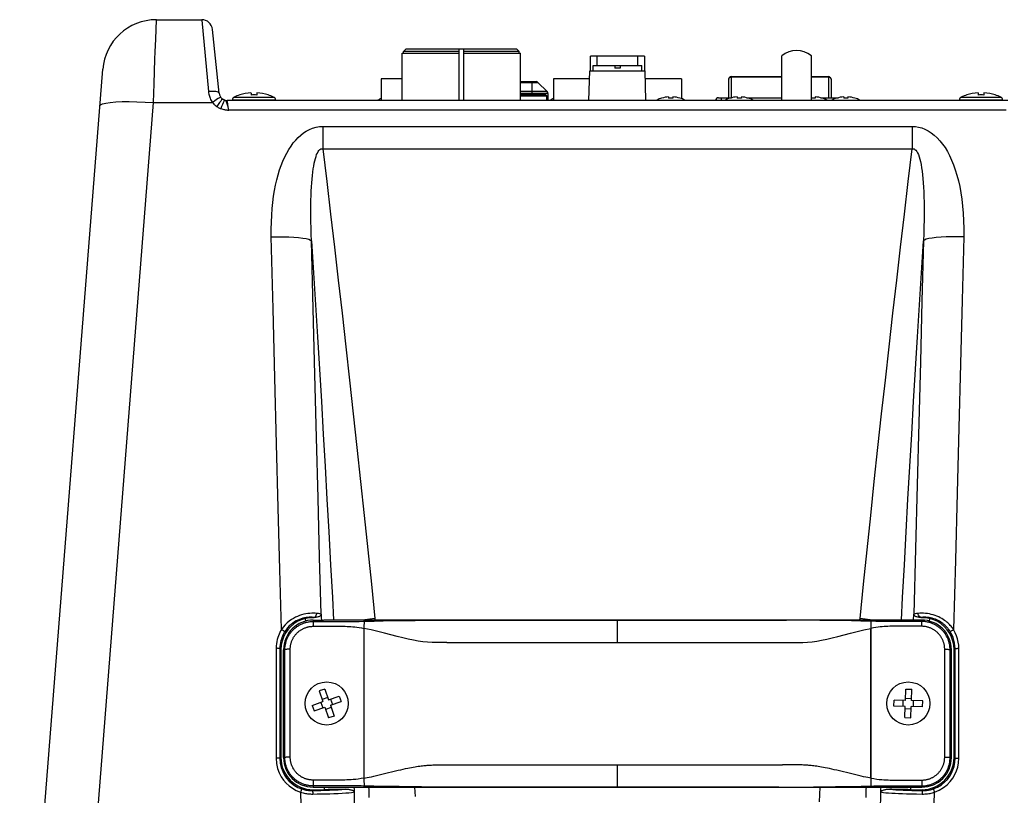
# Model space of a CAD drawing. Units: millimetres. Extents: x 0 to 2352, y 0 to 1663.
# Drawn here: x 364 to 546, y 328 to 472 of the extents above; entities that cross this region are included whole.
import ezdxf

# ---------------------------------------------------------------- set-up
doc = ezdxf.new("R2010")
doc.units = ezdxf.units.MM

msp = doc.modelspace()

# ---------------------------------------------------------------- linework, layer by layer
for p, q in [((388.75, 468.36), (388.88, 471.98)), ((388.88, 471.98), (397.3, 471.98)), ((400.54, 458.33), (399.29, 470.19)), ((388.67, 466.02), (388.75, 468.36)), ((435.25, 466.58), (434.75, 466.08)), ((435.25, 466.58), (455.75, 466.58)), ((445.1, 456.98), (445.1, 466.58)), ((445.9, 466.58), (445.9, 456.98)), ((455.75, 466.58), (456.25, 466.08)), ((388.46, 460.08), (388.62, 464.67)), ((388.62, 464.67), (388.67, 466.02)), ((434.5, 456.98), (434.5, 465.78)), ((434.5, 465.78), (445.1, 465.78)), ((434.75, 465.78), (434.75, 466.08)), ((445.1, 466.08), (434.75, 466.08)), ((456.25, 466.08), (445.9, 466.08)), ((445.9, 465.78), (456.5, 465.78)), ((456.25, 465.78), (456.25, 466.08)), ((456.5, 456.98), (456.5, 465.78)), ((469.5, 462.48), (469.5, 465.18)), ((479.5, 465.18), (469.5, 465.18)), ((470.75, 463.48), (470.75, 465.18)), ((478.25, 463.48), (478.25, 465.18)), ((479.5, 465.18), (479.5, 462.48)), ((505, 456.98), (505, 465.28)), ((510.5, 456.98), (510.5, 465.28)), ((363.5, 266.98), (378.91, 462.77)), ((470, 462.48), (470, 463.48)), ((470, 463.48), (479, 463.48)), ((474, 463.48), (474, 462.98)), ((475, 462.98), (474, 462.98)), ((475, 463.48), (475, 462.98)), ((479, 462.48), (479, 463.48)), ((430.6, 460.98), (430.6, 456.98)), ((434.5, 460.98), (430.6, 460.98)), ((462.6, 460.98), (462.6, 456.98)), ((469.31, 460.98), (462.6, 460.98)), ((469.21, 456.98), (469.35, 462.48)), ((469.35, 462.48), (479.65, 462.48)), ((479.79, 456.98), (479.65, 462.48)), ((486.4, 460.98), (479.69, 460.98)), ((486.4, 460.98), (486.4, 457.32)), ((495.15, 457.48), (495.15, 460.92)), ((495.65, 457.48), (495.65, 461.42)), ((495.65, 461.42), (505, 461.42)), ((495.65, 461.37), (505, 461.37)), ((510.5, 461.42), (513.65, 461.42)), ((510.5, 461.37), (513.65, 461.37)), ((513.65, 461.42), (513.65, 457.48)), ((514.15, 460.92), (514.15, 457.48)), ((388.34, 456.59), (388.46, 460.08)), ((456.5, 460.48), (459.37, 460.48)), ((456.5, 460.34), (459.72, 460.34)), ((458.58, 460.48), (458.58, 458.08)), ((459.72, 460.34), (461.43, 458.63)), ((401.52, 457.06), (401.47, 457.08)), ((403, 457.07), (411, 457.07)), ((403.34, 457.61), (410.66, 457.61)), ((404.35, 457.99), (404.35, 458.01)), ((406.45, 458.4), (406.45, 457.99)), ((407.55, 458.4), (407.55, 457.99)), ((409.65, 458.01), (409.65, 457.99)), ((430.02, 457.06), (430.6, 457.06)), ((461.43, 458.63), (456.5, 458.63)), ((461.58, 458.28), (456.5, 458.28)), ((456.5, 458.08), (461.15, 458.08)), ((456.5, 457.83), (461.4, 457.83)), ((461.15, 458.08), (461.4, 457.83)), ((461.4, 456.98), (461.4, 457.83)), ((461.58, 458.28), (461.58, 456.98)), ((462.02, 457.06), (462.6, 457.06)), ((481.82, 457.06), (486.98, 457.06)), ((482.7, 457.41), (482.7, 457.42)), ((484, 457.66), (484, 457.41)), ((484.8, 457.66), (484.8, 457.41)), ((486.1, 457.42), (486.1, 457.41)), ((493.25, 457.48), (495.66, 457.48)), ((493.75, 457.48), (493.75, 456.98)), ((494.52, 457.06), (499.68, 457.06)), ((495.4, 457.41), (495.4, 457.42)), ((496.7, 457.66), (496.7, 457.41)), ((496.7, 457.48), (497.5, 457.48)), ((497.5, 457.66), (497.5, 457.41)), ((498.54, 457.48), (505, 457.48)), ((498.8, 457.42), (498.8, 457.41)), ((510.5, 457.48), (511.2, 457.48)), ((510.5, 457.06), (513.38, 457.06)), ((511.2, 457.66), (511.2, 457.41)), ((512.24, 457.48), (515.46, 457.48)), ((512.5, 457.42), (512.5, 457.41)), ((514.32, 457.06), (519.48, 457.06)), ((515.2, 457.41), (515.2, 457.42)), ((516.5, 457.66), (516.5, 457.41)), ((517.3, 457.66), (517.3, 457.41)), ((518.6, 457.42), (518.6, 457.41)), ((538, 457.07), (546, 457.07)), ((538.34, 457.61), (545.66, 457.61)), ((539.35, 457.99), (539.35, 458.01)), ((541.45, 458.4), (541.45, 457.99)), ((542.55, 458.4), (542.55, 457.99)), ((544.65, 458.01), (544.65, 457.99)), ((377.97, 324.15), (388.34, 456.59)), ((383.84, 456.78), (385.28, 456.75)), ((388.34, 456.59), (399.29, 456.59)), ((401.38, 456.8), (401.27, 456.55)), ((401.46, 456.97), (401.38, 456.8)), ((401.52, 457.06), (401.46, 456.97)), ((401.61, 457.01), (401.52, 457.06)), ((546.97, 456.98), (402.03, 456.98)), ((402.35, 455.19), (402.17, 456.2)), ((402.25, 455.2), (402.35, 455.19)), ((546.65, 455.19), (402.35, 455.19)), ((419.78, 452.17), (419.78, 448)), ((419.78, 452.17), (529.22, 452.17)), ((529.22, 452.17), (529.22, 448)), ((419.78, 448), (529.22, 448)), ((417.69, 430.92), (418.07, 424.99)), ((530.93, 424.99), (531.31, 430.92)), ((418.07, 424.99), (418.44, 419.03)), ((530.56, 419.03), (530.93, 424.99)), ((416.52, 360.8), (416.54, 360.27)), ((418.02, 360.47), (418.02, 359.32)), ((418.02, 360.47), (419.94, 360.47)), ((418.02, 360.22), (423.59, 360.22)), ((418.04, 360.96), (418.03, 360.97)), ((418.1, 360.97), (418.03, 360.97)), ((418.04, 360.96), (418.17, 360.96)), ((418.17, 360.96), (418.1, 360.97)), ((419.49, 361.56), (419.5, 360.95)), ((419.5, 360.95), (419.52, 360.46)), ((529.05, 360.47), (419.95, 360.47)), ((423.59, 360.22), (424.29, 360.22)), ((424.29, 360.22), (424.99, 360.23)), ((424.99, 360.23), (425.72, 360.23)), ((425.72, 360.23), (426.54, 360.24)), ((426.54, 360.24), (427.45, 360.25)), ((427.59, 360.54), (427.16, 360.47)), ((427.45, 360.17), (427.44, 360.13)), ((427.45, 360.25), (427.5, 360.47)), ((427.45, 360.25), (427.45, 360.24)), ((427.45, 360.24), (427.45, 360.21)), ((440.63, 360.46), (505.86, 360.46)), ((474.5, 356.31), (474.5, 360.46)), ((508.38, 360.46), (505.86, 360.46)), ((521.84, 360.47), (521.41, 360.54)), ((521.55, 360.25), (521.5, 360.47)), ((522.46, 360.24), (521.55, 360.25)), ((521.56, 360.17), (521.56, 360.13)), ((524.36, 360.22), (523.65, 360.23)), ((525.05, 360.22), (524.36, 360.22)), ((525.77, 360.22), (525.05, 360.22)), ((530.98, 360.22), (525.77, 360.22)), ((530.98, 360.47), (529.06, 360.47)), ((529.48, 360.46), (529.51, 361.56)), ((530.9, 360.97), (530.83, 360.96)), ((530.83, 360.96), (530.96, 360.96)), ((530.97, 360.97), (530.9, 360.97)), ((530.96, 360.96), (530.97, 360.97)), ((530.98, 360.47), (530.98, 359.32)), ((532.46, 360.27), (532.48, 360.8)), ((418.02, 359.32), (421.13, 359.32)), ((421.13, 359.32), (422.84, 359.32)), ((427.44, 359.84), (427.43, 359.52)), ((427.43, 359.54), (427.43, 359.15)), ((427.43, 359.31), (427.43, 331.13)), ((427.44, 360.08), (427.44, 359.93)), ((427.44, 360.07), (427.44, 360)), ((427.44, 359.97), (427.44, 359.75)), ((521.56, 360.16), (521.56, 360.07)), ((521.56, 360.08), (521.56, 359.93)), ((521.56, 359.97), (521.57, 359.75)), ((521.56, 359.84), (521.57, 359.54)), ((521.57, 359.69), (521.57, 359.34)), ((521.57, 359.43), (521.57, 359.07)), ((521.57, 359.15), (521.57, 354.31)), ((530.98, 359.32), (526.98, 359.32)), ((411.82, 355.18), (412, 354.99)), ((412, 354.99), (412, 334.98)), ((412.5, 334.95), (412.5, 354.98)), ((412.5, 354.98), (412.74, 354.98)), ((412.75, 348.3), (412.74, 354.98)), ((413.74, 348.39), (413.74, 355.07)), ((535.26, 348.39), (535.26, 355.07)), ((536.25, 348.3), (536.26, 354.98)), ((536.5, 354.98), (536.26, 354.98)), ((536.5, 334.95), (536.5, 354.98)), ((537.19, 355.18), (537, 354.99)), ((537, 334.98), (537, 354.99)), ((537.19, 344.99), (537.19, 355.18)), ((537.89, 345.04), (537.88, 355.24)), ((521.57, 354.31), (521.57, 330.86)), ((412.75, 341.63), (412.75, 348.3)), ((413.74, 341.71), (413.74, 348.39)), ((420.15, 347.67), (419.12, 347.31)), ((420.15, 347.67), (420.84, 345.69)), ((527.97, 345.55), (528.03, 347.65)), ((528.03, 347.65), (529.13, 347.62)), ((529.07, 345.52), (529.13, 347.62)), ((535.26, 341.71), (535.26, 348.39)), ((536.25, 341.63), (536.25, 348.3)), ((419.12, 347.31), (419.8, 345.33)), ((420.71, 346.08), (419.67, 345.72)), ((420.84, 345.69), (422.83, 346.37)), ((421.23, 345.82), (421.59, 344.78)), ((422.83, 346.37), (423.18, 345.33)), ((525.84, 344.52), (525.87, 345.62)), ((527.97, 345.55), (525.87, 345.62)), ((527.52, 344.47), (527.55, 345.57)), ((527.98, 345.97), (529.08, 345.93)), ((417.82, 344.64), (419.8, 345.33)), ((417.82, 344.64), (418.18, 343.6)), ((418.18, 343.6), (420.16, 344.29)), ((419.41, 345.19), (419.77, 344.15)), ((420.16, 344.29), (420.85, 342.3)), ((421.33, 344.26), (420.29, 343.9)), ((421.2, 344.65), (423.18, 345.33)), ((421.2, 344.65), (421.89, 342.66)), ((527.93, 344.45), (525.84, 344.52)), ((527.87, 342.36), (527.93, 344.45)), ((527.92, 344.04), (529.02, 344.01)), ((528.97, 342.32), (529.03, 344.42)), ((531.13, 344.36), (529.03, 344.42)), ((531.17, 345.46), (529.07, 345.52)), ((529.45, 344.41), (529.48, 345.51)), ((531.13, 344.36), (531.17, 345.46)), ((421.89, 342.66), (420.85, 342.3)), ((527.87, 342.36), (528.97, 342.32)), ((411.11, 341.65), (411.12, 334.85)), ((411.81, 341.59), (411.82, 334.79)), ((412.74, 334.95), (412.75, 341.63)), ((413.74, 335.03), (413.74, 341.71)), ((535.26, 335.03), (535.26, 341.71)), ((536.26, 334.95), (536.25, 341.63)), ((411.82, 334.79), (412, 334.98)), ((412.74, 334.95), (412.5, 334.95)), ((536.26, 334.95), (536.5, 334.95)), ((537.19, 334.79), (537, 334.98)), ((441.76, 333.57), (443.85, 333.57)), ((443.85, 333.57), (505.15, 333.57)), ((474.5, 329.47), (474.5, 333.57)), ((507.82, 333.57), (505.15, 333.57)), ((427.43, 331.13), (427.43, 330.73)), ((521.57, 330.94), (521.57, 330.59)), ((417.97, 330.77), (417.97, 329.46)), ((423.07, 330.77), (417.97, 330.77)), ((423.87, 329.69), (417.97, 329.69)), ((417.97, 329.46), (531.03, 329.46)), ((420.06, 329.46), (420.04, 328.98)), ((425.56, 329.46), (425.58, 329.02)), ((427.5, 329.66), (426.91, 329.67)), ((427.43, 330.77), (427.43, 330.35)), ((427.43, 330.43), (427.44, 330.13)), ((427.44, 330.13), (427.44, 329.95)), ((427.44, 330.01), (427.44, 329.87)), ((427.44, 329.9), (427.45, 329.8)), ((427.45, 329.75), (427.45, 329.71)), ((427.5, 329.46), (427.45, 329.66)), ((437.02, 327.7), (436.9, 329.46)), ((504.48, 329.47), (508.41, 329.47)), ((512.1, 329.46), (511.92, 326.71)), ((519.77, 329.63), (521.55, 329.66)), ((521.5, 329.46), (521.55, 329.66)), ((521.57, 330.6), (521.56, 330.27)), ((521.57, 330.35), (521.56, 330.13)), ((521.56, 330.13), (521.56, 329.95)), ((521.56, 330.01), (521.56, 329.87)), ((521.56, 329.9), (521.56, 329.8)), ((524.37, 329.69), (525.13, 329.69)), ((525.13, 329.69), (531.03, 329.69)), ((528.97, 328.98), (528.94, 329.46)), ((531.03, 330.77), (531.03, 329.46)), ((415.64, 328.51), (416.25, 307.07)), ((417.79, 328.81), (417.96, 328.98)), ((417.96, 328.98), (420.04, 328.98)), ((528.97, 328.98), (531.04, 328.98)), ((531.21, 328.81), (531.04, 328.98)), ((533.24, 324.15), (533.36, 328.51))]:
    msp.add_line(p, q)
for points in [[(397.3, 471.98), (397.3, 471.96), (397.31, 471.88), (398.55, 458.64)], [(495.15, 460.92), (495.15, 460.98), (495.17, 461.04), (495.19, 461.09), (495.22, 461.15), (495.25, 461.2), (495.3, 461.24), (495.35, 461.28), (495.4, 461.31), (495.46, 461.34), (495.52, 461.36), (495.59, 461.37), (495.65, 461.37)], [(513.65, 461.37), (513.72, 461.37), (513.78, 461.36), (513.84, 461.34), (513.9, 461.31), (513.96, 461.28), (514, 461.24), (514.05, 461.19), (514.08, 461.15), (514.11, 461.09), (514.13, 461.04), (514.15, 460.98), (514.15, 460.92)], [(400.54, 458.33), (400.49, 458.42), (400.37, 458.5), (400.18, 458.57), (399.93, 458.62), (399.64, 458.66), (399.3, 458.67), (398.93, 458.66), (398.55, 458.64)], [(398.55, 458.64), (398.57, 458.41), (398.61, 458.18), (398.66, 457.97), (398.72, 457.77), (398.78, 457.57), (398.86, 457.38), (398.94, 457.19), (399.04, 456.99), (399.16, 456.79), (399.29, 456.59)], [(400.6, 457.48), (400.35, 457.34), (400.04, 457.14), (399.68, 456.88), (399.29, 456.59)], [(401, 457.09), (400.82, 456.88), (400.6, 456.6), (400.35, 456.25), (400.08, 455.87)], [(400.86, 457.55), (400.77, 457.55), (400.6, 457.48)], [(401.19, 457.24), (401.13, 457.21), (401, 457.09)], [(401.47, 457.08), (401.42, 457.11), (401.36, 457.14), (401.31, 457.17), (401.25, 457.2), (401.19, 457.24)], [(378.37, 455.93), (378.51, 456.14), (378.89, 456.33), (379.49, 456.49), (380.31, 456.62), (381.33, 456.71), (382.52, 456.76), (383.84, 456.78)], [(385.28, 456.75), (386.79, 456.69), (388.34, 456.59)], [(399.29, 456.59), (399.41, 456.45), (399.53, 456.32), (399.66, 456.2), (399.79, 456.08), (399.93, 455.97), (400.08, 455.87)], [(400.08, 455.87), (400.21, 455.78), (400.34, 455.7), (400.47, 455.64), (400.6, 455.58), (400.72, 455.52), (400.84, 455.48)], [(401.27, 456.55), (401.14, 456.24), (400.99, 455.87), (400.84, 455.48)], [(400.84, 455.48), (401.04, 455.41), (401.22, 455.36), (401.38, 455.32), (401.53, 455.29), (401.66, 455.27), (401.77, 455.25), (401.87, 455.24), (401.97, 455.22), (402.06, 455.21), (402.25, 455.2)], [(402.35, 455.19), (402.28, 455.48), (402.21, 455.74), (402.15, 455.98), (402.08, 456.18), (402.03, 456.37), (401.97, 456.53), (401.9, 456.67), (401.84, 456.78), (401.77, 456.88), (401.69, 456.95), (401.61, 457.01)], [(402.08, 456.68), (402.03, 456.97), (402.03, 456.98), (402.03, 456.98)], [(402.17, 456.2), (402.15, 456.32), (402.13, 456.43), (402.11, 456.52), (402.1, 456.61), (402.08, 456.68)], [(410.22, 431.65), (410.21, 433.05), (410.23, 434.38), (410.29, 435.66), (410.38, 436.89), (410.5, 438.06), (410.65, 439.19), (410.82, 440.26), (411.02, 441.28), (411.25, 442.26), (411.5, 443.2), (411.77, 444.08), (412.07, 444.93), (412.39, 445.73), (412.73, 446.49), (413.09, 447.21), (413.47, 447.88), (413.88, 448.51), (414.3, 449.09), (414.75, 449.63), (415.21, 450.12), (415.68, 450.56), (416.18, 450.95), (416.72, 451.3), (417.29, 451.61), (417.9, 451.85), (418.53, 452.03), (419.15, 452.13), (419.78, 452.17)], [(529.22, 452.17), (529.81, 452.14), (530.4, 452.05), (530.99, 451.89), (531.59, 451.66), (532.18, 451.36), (532.76, 450.99), (533.32, 450.56), (533.86, 450.06), (534.37, 449.5), (534.85, 448.89), (535.32, 448.22), (535.75, 447.5), (536.16, 446.73), (536.54, 445.9), (536.89, 445.03), (537.22, 444.1), (537.52, 443.12), (537.79, 442.08), (538.04, 440.99), (538.25, 439.84), (538.43, 438.63), (538.58, 437.36), (538.69, 436.03), (538.76, 434.64), (538.79, 433.18), (538.78, 431.65)], [(417.69, 430.92), (417.64, 432.16), (417.6, 433.34), (417.57, 434.46), (417.56, 435.53), (417.56, 436.55), (417.56, 437.52), (417.58, 438.45), (417.61, 439.32), (417.64, 440.15), (417.68, 440.94), (417.73, 441.69), (417.79, 442.39), (417.86, 443.05), (417.93, 443.68), (418.01, 444.27), (418.1, 444.81), (418.19, 445.32), (418.29, 445.79), (418.4, 446.21), (418.52, 446.59), (418.64, 446.93), (418.77, 447.22), (418.91, 447.48), (419.06, 447.7), (419.23, 447.86), (419.41, 447.97), (419.59, 448.01), (419.78, 448)], [(419.78, 448), (420.5, 441.95), (421.23, 435.87), (421.94, 429.76), (422.65, 423.62), (423.36, 417.45), (424.06, 411.25), (424.76, 405.03), (425.45, 398.78), (426.13, 392.5), (426.81, 386.2), (427.48, 379.88), (428.15, 373.53), (428.81, 367.17), (429.47, 360.78)], [(519.53, 360.78), (520.19, 367.17), (520.85, 373.53), (521.52, 379.88), (522.19, 386.2), (522.87, 392.5), (523.55, 398.78), (524.24, 405.03), (524.94, 411.25), (525.64, 417.45), (526.35, 423.62), (527.06, 429.76), (527.77, 435.87), (528.5, 441.95), (529.22, 448)], [(529.22, 448), (529.4, 448.01), (529.57, 447.98), (529.74, 447.88), (529.91, 447.73), (530.07, 447.52), (530.22, 447.25), (530.37, 446.93), (530.5, 446.54), (530.63, 446.11), (530.75, 445.62), (530.86, 445.09), (530.95, 444.5), (531.05, 443.87), (531.13, 443.2), (531.2, 442.47), (531.27, 441.7), (531.32, 440.87), (531.37, 440), (531.4, 439.07), (531.43, 438.09), (531.44, 437.05), (531.44, 435.95), (531.43, 434.78), (531.41, 433.56), (531.36, 432.27), (531.31, 430.92)], [(410.22, 431.65), (411.33, 431.67), (412.42, 431.66), (413.46, 431.63), (414.43, 431.58), (415.3, 431.51), (416.06, 431.42), (416.7, 431.32), (417.18, 431.2), (417.52, 431.06), (417.69, 430.92)], [(412.1, 358.73), (411.8, 369.85), (411.5, 381.35), (411.19, 393.18), (410.87, 405.45), (410.55, 418.29), (410.22, 431.65)], [(538.78, 431.65), (537.67, 431.67), (536.58, 431.66), (535.54, 431.63), (534.57, 431.58), (533.7, 431.51), (532.94, 431.42), (532.31, 431.32), (531.82, 431.2), (531.48, 431.06), (531.31, 430.92)], [(538.78, 431.65), (538.49, 419.9), (538.19, 408.06), (537.89, 396.2), (537.58, 384.12), (537.25, 371.6), (536.9, 358.73)], [(419.49, 361.56), (419.2, 372.14), (418.91, 383.09), (418.61, 394.37), (418.31, 406.07), (418.01, 418.26), (417.69, 430.92)], [(531.31, 430.92), (531.03, 419.71), (530.75, 408.42), (530.46, 397.1), (530.16, 385.59), (529.84, 373.73), (529.51, 361.56)], [(418.44, 419.03), (418.81, 413.06), (419.17, 407.06)], [(529.48, 401.05), (529.83, 407.06), (530.2, 413.06), (530.56, 419.03)], [(419.17, 407.06), (419.52, 401.05), (419.87, 395.03)], [(528.78, 388.98), (529.13, 395.03), (529.48, 401.05)], [(419.87, 395.03), (420.22, 388.98), (420.56, 382.92), (420.9, 376.85), (421.23, 370.76), (421.56, 364.66), (421.78, 360.47)], [(527.23, 360.47), (527.45, 364.66), (527.77, 370.76), (528.1, 376.85), (528.44, 382.92), (528.78, 388.98)], [(416.52, 360.8), (415.76, 360.54), (415.04, 360.2), (414.38, 359.77), (413.79, 359.25), (413.26, 358.66), (412.82, 358.01), (412.47, 357.3), (412.21, 356.56), (412.05, 355.79), (412, 354.99)], [(418.65, 361.72), (418.38, 361.74), (418.07, 361.75), (417.73, 361.75), (417.38, 361.73), (417, 361.69), (416.62, 361.63), (416.24, 361.55), (415.85, 361.44), (415.47, 361.31), (415.1, 361.17), (414.73, 361), (414.36, 360.8), (413.96, 360.56), (413.56, 360.27), (413.16, 359.94), (412.78, 359.57), (412.43, 359.16), (412.1, 358.73)], [(418.03, 360.97), (417.8, 360.99), (417.55, 361), (417.28, 361), (416.99, 360.98), (416.68, 360.94), (416.37, 360.89), (416.06, 360.81), (415.74, 360.72), (415.43, 360.61), (415.13, 360.48), (414.83, 360.32), (414.53, 360.15), (414.21, 359.93), (413.88, 359.68), (413.56, 359.38), (413.25, 359.05), (412.96, 358.69), (412.7, 358.3)], [(412.74, 354.98), (412.75, 355.13), (412.75, 355.28), (412.76, 355.43), (412.78, 355.58), (412.8, 355.74), (412.83, 355.89), (412.85, 356.03), (412.89, 356.18), (412.92, 356.33), (412.97, 356.48), (413.01, 356.62), (413.06, 356.77), (413.12, 356.91), (413.18, 357.05), (413.24, 357.19), (413.31, 357.33), (413.38, 357.46), (413.45, 357.6), (413.53, 357.73), (413.61, 357.86), (413.7, 357.98), (413.79, 358.11), (413.88, 358.23), (413.98, 358.35), (414.08, 358.46), (414.18, 358.57), (414.29, 358.68), (414.4, 358.79), (414.51, 358.89), (414.63, 358.99), (414.75, 359.09), (414.87, 359.18), (414.99, 359.27), (415.12, 359.36), (415.25, 359.44), (415.38, 359.52), (415.52, 359.59), (415.65, 359.66), (415.79, 359.73), (415.93, 359.79), (416.07, 359.85), (416.22, 359.9), (416.36, 359.95), (416.51, 360), (416.66, 360.04), (416.8, 360.08), (416.95, 360.11), (417.1, 360.14), (417.26, 360.17), (417.41, 360.19), (417.56, 360.2), (417.71, 360.21), (417.87, 360.22), (418.02, 360.22)], [(416.52, 360.8), (416.92, 360.88), (417.3, 360.93), (417.68, 360.96), (418.04, 360.96)], [(418.03, 360.97), (418.2, 361), (418.35, 361.08), (418.48, 361.2), (418.58, 361.36), (418.64, 361.53), (418.65, 361.72)], [(419.49, 361.56), (419.46, 361.47), (419.4, 361.38), (419.33, 361.3), (419.24, 361.23), (419.14, 361.17), (419.02, 361.11), (418.9, 361.06), (418.76, 361.02), (418.62, 360.99), (418.47, 360.97), (418.32, 360.96), (418.17, 360.96)], [(419.49, 361.56), (419.4, 361.6), (419.23, 361.64), (418.99, 361.68), (418.65, 361.72)], [(427.45, 360.25), (427.45, 360.22), (427.45, 360.16), (427.44, 360.07)], [(427.45, 360.25), (429.3, 360.28), (431.02, 360.32), (434.13, 360.38)], [(429.47, 360.78), (428.52, 360.67), (427.59, 360.54)], [(429.54, 360.47), (429.5, 360.6), (429.47, 360.78)], [(434.13, 360.38), (435.56, 360.41), (436.92, 360.43), (438.19, 360.45), (439.42, 360.46), (440.63, 360.46)], [(514.87, 360.38), (513.44, 360.41), (512.08, 360.43), (510.81, 360.45), (509.58, 360.46), (508.38, 360.46)], [(521.55, 360.25), (519.71, 360.28), (517.98, 360.32), (514.87, 360.38)], [(519.46, 360.47), (519.5, 360.6), (519.53, 360.78)], [(521.41, 360.54), (520.48, 360.67), (519.53, 360.78)], [(521.55, 360.25), (521.55, 360.24), (521.55, 360.21)], [(521.55, 360.25), (521.55, 360.22), (521.56, 360.16)], [(523.65, 360.23), (522.88, 360.23), (522.46, 360.24)], [(530.83, 360.96), (530.68, 360.96), (530.53, 360.97), (530.38, 360.99), (530.24, 361.02), (530.1, 361.06), (529.98, 361.11), (529.86, 361.17), (529.76, 361.23), (529.67, 361.3), (529.6, 361.38), (529.54, 361.47), (529.51, 361.56)], [(530.35, 361.72), (530.03, 361.68), (529.78, 361.64), (529.61, 361.6), (529.52, 361.56)], [(536.9, 358.73), (536.79, 358.88), (536.68, 359.03), (536.56, 359.18), (536.43, 359.33), (536.3, 359.48), (536.15, 359.64), (536, 359.79), (535.82, 359.95), (535.64, 360.11), (535.44, 360.27), (535.22, 360.43), (534.98, 360.59), (534.72, 360.75), (534.44, 360.91), (534.14, 361.06), (533.82, 361.2), (533.48, 361.33), (533.13, 361.45), (532.77, 361.54), (532.41, 361.62), (532.05, 361.68), (531.69, 361.72), (531.33, 361.75), (530.99, 361.75), (530.66, 361.75), (530.35, 361.72)], [(530.97, 360.97), (530.8, 361), (530.65, 361.08), (530.52, 361.2), (530.42, 361.36), (530.36, 361.53), (530.35, 361.72)], [(530.96, 360.96), (531.32, 360.96), (531.7, 360.93), (532.08, 360.88), (532.48, 360.8)], [(536.3, 358.3), (536.22, 358.43), (536.12, 358.57), (536.03, 358.7), (535.93, 358.84), (535.82, 358.97), (535.7, 359.11), (535.57, 359.25), (535.43, 359.39), (535.28, 359.53), (535.12, 359.68), (534.94, 359.82), (534.74, 359.97), (534.53, 360.11), (534.31, 360.25), (534.06, 360.38), (533.8, 360.51), (533.53, 360.62), (533.24, 360.73), (532.95, 360.81), (532.65, 360.88), (532.36, 360.94), (532.07, 360.97), (531.78, 361), (531.49, 361), (531.22, 360.99), (530.97, 360.97)], [(536.26, 354.98), (536.25, 355.13), (536.25, 355.28), (536.24, 355.43), (536.22, 355.58), (536.2, 355.74), (536.18, 355.89), (536.15, 356.03), (536.11, 356.18), (536.08, 356.33), (536.03, 356.48), (535.99, 356.62), (535.94, 356.77), (535.88, 356.91), (535.83, 357.05), (535.76, 357.19), (535.7, 357.33), (535.62, 357.46), (535.55, 357.6), (535.47, 357.73), (535.39, 357.86), (535.3, 357.98), (535.21, 358.11), (535.12, 358.23), (535.02, 358.35), (534.92, 358.46), (534.82, 358.57), (534.71, 358.68), (534.6, 358.79), (534.49, 358.89), (534.37, 358.99), (534.25, 359.09), (534.13, 359.18), (534.01, 359.27), (533.88, 359.36), (533.75, 359.44), (533.62, 359.52), (533.48, 359.59), (533.35, 359.66), (533.21, 359.73), (533.07, 359.79), (532.93, 359.85), (532.78, 359.9), (532.64, 359.95), (532.49, 360), (532.35, 360.04), (532.2, 360.08), (532.05, 360.11), (531.9, 360.14), (531.74, 360.17), (531.59, 360.19), (531.44, 360.2), (531.29, 360.21), (531.13, 360.22), (530.98, 360.22)], [(537, 354.99), (536.95, 355.79), (536.79, 356.56), (536.53, 357.3), (536.18, 358.01), (535.74, 358.66), (535.22, 359.25), (534.62, 359.77), (533.96, 360.2), (533.24, 360.54), (532.48, 360.8)], [(412.1, 358.73), (411.94, 358.45), (411.79, 358.16), (411.66, 357.86), (411.53, 357.55), (411.42, 357.22), (411.32, 356.87), (411.24, 356.49), (411.17, 356.09), (411.13, 355.68), (411.12, 355.24)], [(412.7, 358.3), (412.68, 358.33), (412.62, 358.38), (412.52, 358.45), (412.4, 358.54), (412.26, 358.63), (412.1, 358.73)], [(413.74, 355.07), (413.74, 355.19), (413.75, 355.31), (413.76, 355.43), (413.77, 355.56), (413.79, 355.68), (413.81, 355.8), (413.83, 355.92), (413.86, 356.04), (413.89, 356.16), (413.92, 356.28), (413.96, 356.4), (414, 356.51), (414.04, 356.63), (414.09, 356.74), (414.14, 356.86), (414.19, 356.97), (414.25, 357.08), (414.31, 357.19), (414.37, 357.29), (414.44, 357.4), (414.51, 357.5), (414.58, 357.6), (414.66, 357.7), (414.74, 357.79), (414.82, 357.89), (414.9, 357.98), (414.99, 358.07), (415.08, 358.16), (415.17, 358.24), (415.26, 358.32), (415.36, 358.4), (415.46, 358.47), (415.56, 358.55), (415.66, 358.62), (415.77, 358.68), (415.88, 358.75), (415.99, 358.81), (416.1, 358.87), (416.21, 358.92), (416.32, 358.97), (416.44, 359.02), (416.55, 359.06), (416.67, 359.1), (416.79, 359.14), (416.91, 359.17), (417.03, 359.21), (417.15, 359.23), (417.28, 359.26), (417.4, 359.28), (417.52, 359.29), (417.65, 359.3), (417.77, 359.31), (417.9, 359.32), (418.02, 359.32)], [(422.84, 359.32), (423.22, 359.32), (423.58, 359.32), (423.94, 359.32), (424.28, 359.31), (424.63, 359.29), (424.98, 359.27), (425.34, 359.24), (425.71, 359.2), (426.1, 359.15), (426.52, 359.09), (426.96, 359.02), (427.43, 358.94)], [(442.82, 356.31), (441.86, 356.31), (440.94, 356.3), (440.07, 356.32), (439.22, 356.37), (438.37, 356.45), (437.5, 356.58), (436.6, 356.74), (435.65, 356.94), (434.63, 357.17), (433.56, 357.44), (432.43, 357.74), (431.24, 358.06), (430.01, 358.37), (428.74, 358.66), (427.43, 358.94)], [(442.82, 356.31), (506.18, 356.31), (507.15, 356.31), (508.06, 356.3), (508.93, 356.32), (509.78, 356.37), (510.63, 356.45), (511.5, 356.58), (512.4, 356.74), (513.36, 356.94), (514.37, 357.17), (515.44, 357.44), (516.57, 357.74), (517.76, 358.06), (518.99, 358.37), (520.26, 358.66), (521.57, 358.94)], [(526.98, 359.32), (526.16, 359.32), (525.78, 359.32), (525.42, 359.32), (525.06, 359.32), (524.72, 359.31), (524.37, 359.29), (524.02, 359.27), (523.66, 359.24), (523.29, 359.2), (522.9, 359.15), (522.48, 359.09), (522.04, 359.02), (521.57, 358.94)], [(535.26, 355.07), (535.26, 355.19), (535.25, 355.31), (535.24, 355.43), (535.23, 355.56), (535.21, 355.68), (535.2, 355.8), (535.17, 355.92), (535.15, 356.04), (535.12, 356.16), (535.08, 356.28), (535.04, 356.4), (535, 356.51), (534.96, 356.63), (534.91, 356.74), (534.86, 356.86), (534.81, 356.97), (534.75, 357.08), (534.69, 357.19), (534.63, 357.29), (534.56, 357.4), (534.49, 357.5), (534.42, 357.6), (534.34, 357.7), (534.26, 357.79), (534.18, 357.89), (534.1, 357.98), (534.01, 358.07), (533.92, 358.16), (533.83, 358.24), (533.74, 358.32), (533.64, 358.4), (533.54, 358.47), (533.44, 358.55), (533.34, 358.62), (533.23, 358.68), (533.12, 358.75), (533.02, 358.81), (532.9, 358.87), (532.79, 358.92), (532.68, 358.97), (532.56, 359.02), (532.45, 359.06), (532.33, 359.1), (532.21, 359.14), (532.09, 359.17), (531.97, 359.21), (531.85, 359.23), (531.72, 359.26), (531.6, 359.28), (531.48, 359.29), (531.35, 359.3), (531.23, 359.31), (531.11, 359.32), (530.98, 359.32)], [(536.3, 358.3), (536.32, 358.33), (536.39, 358.38), (536.48, 358.45), (536.6, 358.54), (536.75, 358.63), (536.9, 358.73)], [(537.88, 355.24), (537.86, 355.83), (537.78, 356.4), (537.66, 356.97), (537.47, 357.54), (537.22, 358.13), (536.9, 358.73)], [(412.7, 358.3), (412.55, 358.05), (412.42, 357.79), (412.3, 357.52), (412.19, 357.25), (412.09, 356.95), (412, 356.63), (411.92, 356.3), (411.86, 355.94), (411.83, 355.57), (411.82, 355.18)], [(537.19, 355.18), (537.16, 355.7), (537.09, 356.22), (536.98, 356.73), (536.82, 357.24), (536.59, 357.77), (536.3, 358.3)], [(411.12, 355.24), (411.12, 351.84), (411.11, 341.65)], [(411.82, 355.18), (411.78, 355.19), (411.71, 355.21), (411.6, 355.22), (411.46, 355.23), (411.29, 355.24), (411.12, 355.24)], [(411.82, 355.18), (411.81, 351.78), (411.81, 341.59)], [(413.74, 355.07), (413.59, 355.06), (413.45, 355.06), (413.31, 355.06), (413.18, 355.05), (413.06, 355.04), (412.96, 355.03), (412.88, 355.02), (412.81, 355.01), (412.77, 354.99), (412.74, 354.98)], [(535.26, 355.07), (535.41, 355.06), (535.55, 355.06), (535.69, 355.06), (535.82, 355.05), (535.94, 355.04), (536.04, 355.03), (536.12, 355.02), (536.19, 355.01), (536.23, 354.99), (536.26, 354.98)], [(537.19, 355.18), (537.22, 355.19), (537.29, 355.21), (537.4, 355.22), (537.55, 355.23), (537.71, 355.24), (537.88, 355.24)], [(537.19, 334.79), (537.19, 338.19), (537.19, 344.99)], [(537.88, 334.85), (537.89, 338.25), (537.89, 345.04)], [(411.12, 334.85), (411.2, 333.84), (411.39, 332.93), (411.7, 332.11), (412.08, 331.37), (412.51, 330.74), (413, 330.18), (413.54, 329.68), (414.14, 329.23), (414.85, 328.84), (415.64, 328.51)], [(411.82, 334.79), (411.78, 334.8), (411.71, 334.82), (411.6, 334.83), (411.46, 334.84), (411.29, 334.84), (411.12, 334.85)], [(411.82, 334.79), (411.88, 333.9), (412.06, 333.07), (412.33, 332.34), (412.68, 331.68), (413.07, 331.11), (413.5, 330.61), (413.98, 330.16), (414.52, 329.76), (415.15, 329.4), (415.86, 329.11)], [(413.74, 335.03), (413.59, 335.02), (413.45, 335.02), (413.31, 335.02), (413.18, 335.01), (413.06, 335), (412.96, 334.99), (412.88, 334.98), (412.81, 334.97), (412.77, 334.96), (412.74, 334.95)], [(417.97, 329.69), (417.82, 329.69), (417.66, 329.7), (417.51, 329.71), (417.36, 329.72), (417.21, 329.74), (417.06, 329.77), (416.91, 329.8), (416.76, 329.83), (416.62, 329.87), (416.47, 329.91), (416.33, 329.95), (416.18, 330), (416.04, 330.06), (415.9, 330.12), (415.76, 330.18), (415.63, 330.24), (415.49, 330.31), (415.36, 330.39), (415.23, 330.47), (415.1, 330.55), (414.98, 330.63), (414.85, 330.72), (414.73, 330.81), (414.61, 330.91), (414.5, 331.01), (414.39, 331.11), (414.28, 331.22), (414.17, 331.33), (414.07, 331.44), (413.97, 331.56), (413.87, 331.67), (413.78, 331.8), (413.69, 331.92), (413.61, 332.05), (413.52, 332.17), (413.45, 332.31), (413.37, 332.44), (413.3, 332.58), (413.23, 332.71), (413.17, 332.85), (413.11, 332.99), (413.06, 333.14), (413.01, 333.28), (412.96, 333.43), (412.92, 333.58), (412.88, 333.73), (412.85, 333.88), (412.82, 334.03), (412.8, 334.18), (412.78, 334.33), (412.76, 334.49), (412.75, 334.64), (412.75, 334.79), (412.74, 334.95)], [(417.97, 330.77), (417.85, 330.77), (417.72, 330.77), (417.6, 330.78), (417.48, 330.8), (417.36, 330.81), (417.24, 330.83), (417.11, 330.85), (416.99, 330.88), (416.88, 330.91), (416.76, 330.94), (416.64, 330.98), (416.52, 331.02), (416.41, 331.07), (416.3, 331.11), (416.19, 331.16), (416.08, 331.22), (415.97, 331.27), (415.86, 331.33), (415.75, 331.39), (415.65, 331.46), (415.55, 331.53), (415.45, 331.6), (415.35, 331.68), (415.26, 331.75), (415.16, 331.83), (415.07, 331.92), (414.99, 332), (414.9, 332.09), (414.82, 332.18), (414.74, 332.28), (414.66, 332.37), (414.58, 332.47), (414.51, 332.57), (414.44, 332.67), (414.38, 332.78), (414.31, 332.88), (414.25, 332.99), (414.19, 333.1), (414.14, 333.21), (414.09, 333.32), (414.04, 333.44), (414, 333.56), (413.96, 333.67), (413.92, 333.79), (413.89, 333.91), (413.86, 334.03), (413.83, 334.16), (413.81, 334.28), (413.79, 334.4), (413.77, 334.53), (413.76, 334.65), (413.75, 334.78), (413.74, 334.9), (413.74, 335.03)], [(531.03, 330.77), (531.16, 330.77), (531.28, 330.77), (531.4, 330.78), (531.52, 330.8), (531.64, 330.81), (531.77, 330.83), (531.89, 330.85), (532.01, 330.88), (532.13, 330.91), (532.24, 330.94), (532.36, 330.98), (532.48, 331.02), (532.59, 331.07), (532.7, 331.11), (532.82, 331.16), (532.93, 331.22), (533.03, 331.27), (533.14, 331.33), (533.25, 331.39), (533.35, 331.46), (533.45, 331.53), (533.55, 331.6), (533.65, 331.68), (533.74, 331.75), (533.84, 331.83), (533.93, 331.92), (534.02, 332), (534.1, 332.09), (534.18, 332.18), (534.26, 332.28), (534.34, 332.37), (534.42, 332.47), (534.49, 332.57), (534.56, 332.67), (534.63, 332.78), (534.69, 332.88), (534.75, 332.99), (534.81, 333.1), (534.86, 333.21), (534.91, 333.32), (534.96, 333.44), (535, 333.56), (535.04, 333.67), (535.08, 333.79), (535.11, 333.91), (535.14, 334.03), (535.17, 334.16), (535.19, 334.28), (535.21, 334.4), (535.23, 334.53), (535.24, 334.65), (535.25, 334.78), (535.26, 334.9), (535.26, 335.03)], [(531.03, 329.69), (531.19, 329.69), (531.34, 329.7), (531.49, 329.71), (531.64, 329.72), (531.79, 329.74), (531.94, 329.77), (532.09, 329.8), (532.24, 329.83), (532.38, 329.87), (532.53, 329.91), (532.68, 329.95), (532.82, 330), (532.96, 330.06), (533.1, 330.12), (533.24, 330.18), (533.38, 330.24), (533.51, 330.31), (533.64, 330.39), (533.77, 330.47), (533.9, 330.55), (534.03, 330.63), (534.15, 330.72), (534.27, 330.81), (534.39, 330.91), (534.5, 331.01), (534.61, 331.11), (534.72, 331.22), (534.83, 331.33), (534.93, 331.44), (535.03, 331.56), (535.13, 331.67), (535.22, 331.8), (535.31, 331.92), (535.4, 332.05), (535.48, 332.17), (535.56, 332.31), (535.63, 332.44), (535.7, 332.58), (535.77, 332.71), (535.83, 332.85), (535.89, 332.99), (535.94, 333.14), (535.99, 333.28), (536.04, 333.43), (536.08, 333.58), (536.12, 333.73), (536.15, 333.88), (536.18, 334.03), (536.2, 334.18), (536.22, 334.33), (536.24, 334.49), (536.25, 334.64), (536.25, 334.79), (536.26, 334.95)], [(533.14, 329.11), (533.94, 329.45), (534.64, 329.88), (535.25, 330.37), (535.77, 330.9), (536.18, 331.46), (536.52, 332.04), (536.79, 332.64), (537, 333.29), (537.14, 334.02), (537.19, 334.79)], [(533.36, 328.51), (534.26, 328.9), (535.04, 329.36), (535.72, 329.91), (536.3, 330.51), (536.77, 331.12), (537.14, 331.77), (537.45, 332.45), (537.67, 333.17), (537.82, 333.98), (537.88, 334.85)], [(535.26, 335.03), (535.41, 335.02), (535.55, 335.02), (535.69, 335.02), (535.82, 335.01), (535.94, 335), (536.04, 334.99), (536.12, 334.98), (536.19, 334.97), (536.23, 334.96), (536.26, 334.95)], [(537.19, 334.79), (537.22, 334.8), (537.29, 334.82), (537.4, 334.83), (537.55, 334.84), (537.71, 334.84), (537.88, 334.85)], [(431.76, 332.08), (432.79, 332.34), (433.3, 332.46), (433.79, 332.58), (434.26, 332.69), (434.71, 332.8), (435.13, 332.89), (435.54, 332.97), (435.91, 333.05), (436.26, 333.12), (436.59, 333.18), (436.91, 333.23), (437.21, 333.28), (437.5, 333.33), (437.78, 333.37), (438.04, 333.4), (438.29, 333.43), (438.53, 333.46), (438.75, 333.48), (438.96, 333.5), (439.16, 333.52), (439.36, 333.53), (439.56, 333.54), (439.77, 333.55), (439.98, 333.56), (440.2, 333.57), (440.43, 333.57), (440.67, 333.57)], [(440.67, 333.57), (441.18, 333.57), (441.76, 333.57)], [(516.21, 332.34), (515.7, 332.46), (515.22, 332.58), (514.74, 332.69), (514.29, 332.8), (513.87, 332.89), (513.47, 332.97), (513.09, 333.05), (512.74, 333.12), (512.41, 333.18), (512.09, 333.23), (511.79, 333.28), (511.5, 333.33), (511.23, 333.37), (510.96, 333.4), (510.71, 333.43), (510.47, 333.46), (510.26, 333.48), (510.05, 333.5), (509.84, 333.52), (509.64, 333.53), (509.44, 333.54), (509.23, 333.55), (509.02, 333.56), (508.8, 333.57), (508.57, 333.57), (508.33, 333.57), (507.82, 333.57)], [(427.43, 331.13), (426.89, 331.04), (426.37, 330.96), (425.89, 330.9), (425.44, 330.86), (425.02, 330.82), (424.62, 330.8), (424.24, 330.78), (423.86, 330.77), (423.47, 330.77), (423.07, 330.77)], [(427.43, 331.13), (427.71, 331.18), (428.04, 331.24), (428.41, 331.31), (428.82, 331.39), (429.26, 331.49), (429.73, 331.6), (430.22, 331.71), (430.72, 331.83), (431.24, 331.96), (431.76, 332.08)], [(521.57, 331.13), (521.29, 331.18), (520.96, 331.24), (520.59, 331.31), (520.18, 331.39), (519.74, 331.49), (519.27, 331.6), (518.78, 331.71), (518.28, 331.83), (517.76, 331.96), (517.24, 332.08), (516.21, 332.34)], [(521.57, 331.13), (522.11, 331.04), (522.63, 330.96), (523.11, 330.9), (523.56, 330.86), (523.98, 330.82), (524.38, 330.8), (524.76, 330.78), (525.14, 330.77), (525.53, 330.77), (525.93, 330.77), (531.03, 330.77)], [(415.86, 329.11), (415.85, 329.09), (415.82, 329.02), (415.79, 328.93), (415.74, 328.8), (415.69, 328.66), (415.64, 328.51)], [(415.86, 329.11), (416.06, 329.05), (416.25, 328.99), (416.44, 328.95), (416.62, 328.91), (416.79, 328.88), (416.96, 328.86), (417.12, 328.84), (417.27, 328.83), (417.41, 328.82), (417.55, 328.81), (417.67, 328.81), (417.79, 328.81)], [(426.91, 329.67), (426.39, 329.67), (425.91, 329.68), (425.46, 329.68), (425.04, 329.68), (424.64, 329.69), (423.87, 329.69)], [(427.45, 329.81), (427.45, 329.74), (427.45, 329.69), (427.45, 329.66)], [(427.45, 329.71), (427.45, 329.68), (427.45, 329.66)], [(433.99, 329.54), (430.91, 329.6), (429.23, 329.63), (427.5, 329.66)], [(428.41, 327.55), (428.39, 328.26), (428.37, 328.96), (428.35, 329.49)], [(504.48, 329.47), (441.84, 329.47), (440.59, 329.47), (439.37, 329.47), (438.11, 329.48), (436.81, 329.5), (435.44, 329.52), (433.99, 329.54)], [(508.41, 329.47), (509.63, 329.47), (510.89, 329.48), (512.19, 329.5), (513.57, 329.52), (515.01, 329.54)], [(515.01, 329.54), (518.09, 329.6), (519.77, 329.63)], [(520.65, 329.49), (520.63, 328.96), (520.61, 328.26), (520.59, 327.55)], [(521.56, 329.81), (521.55, 329.74), (521.55, 329.69), (521.55, 329.66)], [(521.55, 329.75), (521.55, 329.71), (521.55, 329.68), (521.55, 329.66)], [(521.55, 329.66), (522.09, 329.67), (522.61, 329.67), (523.09, 329.68), (523.54, 329.68), (523.96, 329.68), (524.37, 329.69)], [(523.41, 328.52), (523.41, 328.7), (523.42, 328.88), (523.42, 329.05), (523.44, 329.46)], [(531.21, 328.81), (531.44, 328.81), (531.66, 328.82), (531.87, 328.84), (532.07, 328.86), (532.27, 328.89), (532.46, 328.93), (532.64, 328.97), (532.82, 329.01), (532.98, 329.06), (533.14, 329.11)], [(533.14, 329.11), (533.15, 329.09), (533.18, 329.02), (533.22, 328.93), (533.26, 328.8), (533.31, 328.66), (533.36, 328.51)], [(415.64, 328.51), (415.88, 328.44), (416.11, 328.38), (416.33, 328.33), (416.55, 328.28), (416.76, 328.25), (416.96, 328.22), (417.15, 328.2), (417.33, 328.19), (417.5, 328.18), (417.66, 328.17), (417.81, 328.17), (417.95, 328.17)], [(417.79, 328.81), (418.58, 328.82), (419.39, 328.84), (420.2, 328.86), (421.02, 328.89), (421.83, 328.92), (422.61, 328.96), (423.31, 329.01), (423.95, 329.07)], [(417.79, 328.81), (417.83, 328.78), (417.87, 328.72), (417.9, 328.61), (417.92, 328.49), (417.94, 328.33), (417.95, 328.17)], [(417.95, 328.17), (418.71, 328.18), (419.49, 328.2), (420.28, 328.21), (421.07, 328.23), (421.86, 328.26), (422.64, 328.29), (423.38, 328.33), (424.06, 328.37), (424.64, 328.42), (425.1, 328.47), (425.42, 328.52), (425.59, 328.57)], [(423.95, 329.07), (423.4, 329.04), (422.81, 329.02), (422.15, 329.01), (421.46, 328.99), (420.76, 328.99), (420.04, 328.98)], [(423.95, 329.07), (424.1, 329.07), (424.24, 329.07), (424.39, 329.07), (424.53, 329.05), (424.67, 329.04), (424.81, 329.01), (424.94, 328.98), (425.07, 328.95), (425.18, 328.9), (425.29, 328.86), (425.39, 328.8), (425.47, 328.74), (425.54, 328.67), (425.59, 328.58)], [(425.58, 329.02), (425.58, 328.86), (425.59, 328.69), (425.59, 328.52)], [(425.59, 328.52), (425.62, 327.35), (426.22, 306.63)], [(522.78, 306.63), (523.31, 324.94), (523.41, 328.52)], [(523.41, 328.57), (523.46, 328.67), (523.53, 328.74), (523.61, 328.8), (523.7, 328.85), (523.81, 328.9), (523.93, 328.94), (524.06, 328.98), (524.19, 329.01), (524.33, 329.03), (524.47, 329.05), (524.61, 329.07), (524.76, 329.07), (524.9, 329.07), (525.05, 329.07)], [(523.41, 328.57), (523.59, 328.52), (523.89, 328.47), (524.31, 328.42), (524.83, 328.38), (525.41, 328.34), (526.04, 328.31), (526.7, 328.28), (527.42, 328.25), (528.19, 328.23), (529.04, 328.21), (529.99, 328.19), (531.05, 328.17)], [(528.97, 328.98), (528.43, 328.99), (527.9, 328.99), (527.37, 329), (526.85, 329.01), (526.36, 329.02), (525.89, 329.03), (525.45, 329.05), (525.05, 329.07)], [(525.05, 329.07), (525.6, 329.02), (526.21, 328.97), (526.86, 328.94), (527.57, 328.9), (528.33, 328.87), (529.18, 328.85), (530.14, 328.83), (531.21, 328.81)], [(531.21, 328.81), (531.17, 328.78), (531.13, 328.72), (531.1, 328.61), (531.08, 328.49), (531.06, 328.33), (531.05, 328.17)], [(531.05, 328.17), (531.32, 328.17), (531.58, 328.18), (531.84, 328.2), (532.08, 328.23), (532.32, 328.26), (532.55, 328.3), (532.77, 328.35), (532.97, 328.4), (533.17, 328.45), (533.36, 328.51)]]:
    msp.add_lwpolyline(points)
for centre in [(420.5, 344.99), (528.5, 344.99)]:
    msp.add_circle(centre, 4)
for centre, radius, start, end in [((388.88, 461.98), 10, 90, 175.5), ((397.3, 469.98), 2, 6, 90), ((507.75, 462), 4.28, 50.0338, 129.9662), ((495.65, 460.92), 0.5, 90, 180), ((513.65, 460.92), 0.5, 0, 90), ((459.37, 459.98), 0.5, 45, 90), ((402.03, 458.48), 1.5, 186, 270), ((403.6, 457.07), 0.6, 115.3069, 180), ((407, 449.88), 8.55, 108.0473, 115.3069), ((407, 449.88), 8.54, 93.6942, 108.086), ((407, 449.88), 8.13, 86.1224, 93.8776), ((407, 449.88), 8.54, 71.914, 86.3058), ((407, 449.88), 8.55, 64.6931, 71.9527), ((410.4, 457.07), 0.6, 0, 64.6931), ((432.6, 452.01), 5.67, 110.6608, 117.084), ((461.08, 458.28), 0.5, 0, 45), ((464.6, 452.01), 5.67, 110.6608, 117.084), ((484.4, 452.01), 5.67, 107.4429, 117.084), ((484.4, 452.01), 5.66, 94.0546, 107.4879), ((484.4, 452.01), 5.41, 85.7602, 94.2398), ((484.4, 452.01), 5.66, 72.5121, 85.9454), ((484.4, 452.01), 5.67, 62.916, 72.5571), ((493.25, 456.98), 0.5, 90, 180), ((497.1, 452.01), 5.67, 107.4429, 117.084), ((497.1, 452.01), 5.66, 94.0546, 107.4879), ((497.1, 452.01), 5.41, 85.7602, 94.2398), ((497.1, 452.01), 5.66, 72.5121, 85.9454), ((497.1, 452.01), 5.67, 62.916, 72.5571), ((510.8, 452.01), 5.41, 85.7602, 93.1786), ((510.8, 452.01), 5.66, 72.5121, 85.9454), ((510.8, 452.01), 5.67, 62.916, 72.5571), ((516.9, 452.01), 5.67, 107.4429, 117.084), ((516.9, 452.01), 5.66, 94.0546, 107.4879), ((516.9, 452.01), 5.41, 85.7602, 94.2398), ((516.9, 452.01), 5.66, 72.5121, 85.9454), ((516.9, 452.01), 5.67, 62.916, 72.5571), ((538.6, 457.07), 0.6, 115.3069, 180), ((542, 449.88), 8.55, 108.0473, 115.3069), ((542, 449.88), 8.54, 93.6942, 108.086), ((542, 449.88), 8.13, 86.1224, 93.8776), ((542, 449.88), 8.54, 71.914, 86.3058), ((542, 449.88), 8.55, 64.6931, 71.9527), ((545.4, 457.07), 0.6, 0, 64.6931)]:
    msp.add_arc(centre, radius, start, end)
for centre, major_axis, ratio, start_param, end_param in [((418.01, 354.99), (5.4, 1.11), 0.994957, 1.367736, 2.94052), ((530.99, 354.99), (5.4, -1.11), 0.994957, 0.201073, 1.773857), ((462.34, 167.06), (-3.11, 2000), 0.017386, 1.47468, 1.479323), ((486.66, 167.06), (3.11, 2000), 0.017386, -1.479323, -1.47468), ((462.34, 167.06), (-3.11, 2000), 0.017386, 7.76252, 7.767174), ((486.66, 167.06), (3.11, 2000), 0.017386, -1.483989, -1.479334), ((462.34, 167.06), (-3.11, 2000), 0.017386, 7.767182, 7.771828), ((486.66, 167.06), (3.11, 2000), 0.017386, -1.488643, -1.483997), ((418.01, 335.02), (2.92, 5.3), 0.991281, -4.205012, -2.641618), ((418.01, 334.99), (2.67, 4.86), 0.991247, -4.206081, -2.642707), ((530.99, 334.99), (-2.67, 4.86), 0.991247, -3.640479, -2.077104), ((530.99, 335.02), (-2.92, 5.3), 0.991281, -3.641567, -2.078174)]:
    msp.add_ellipse(centre, major_axis=major_axis, ratio=ratio, start_param=start_param, end_param=end_param)

doc.saveas('drawing.dxf')
